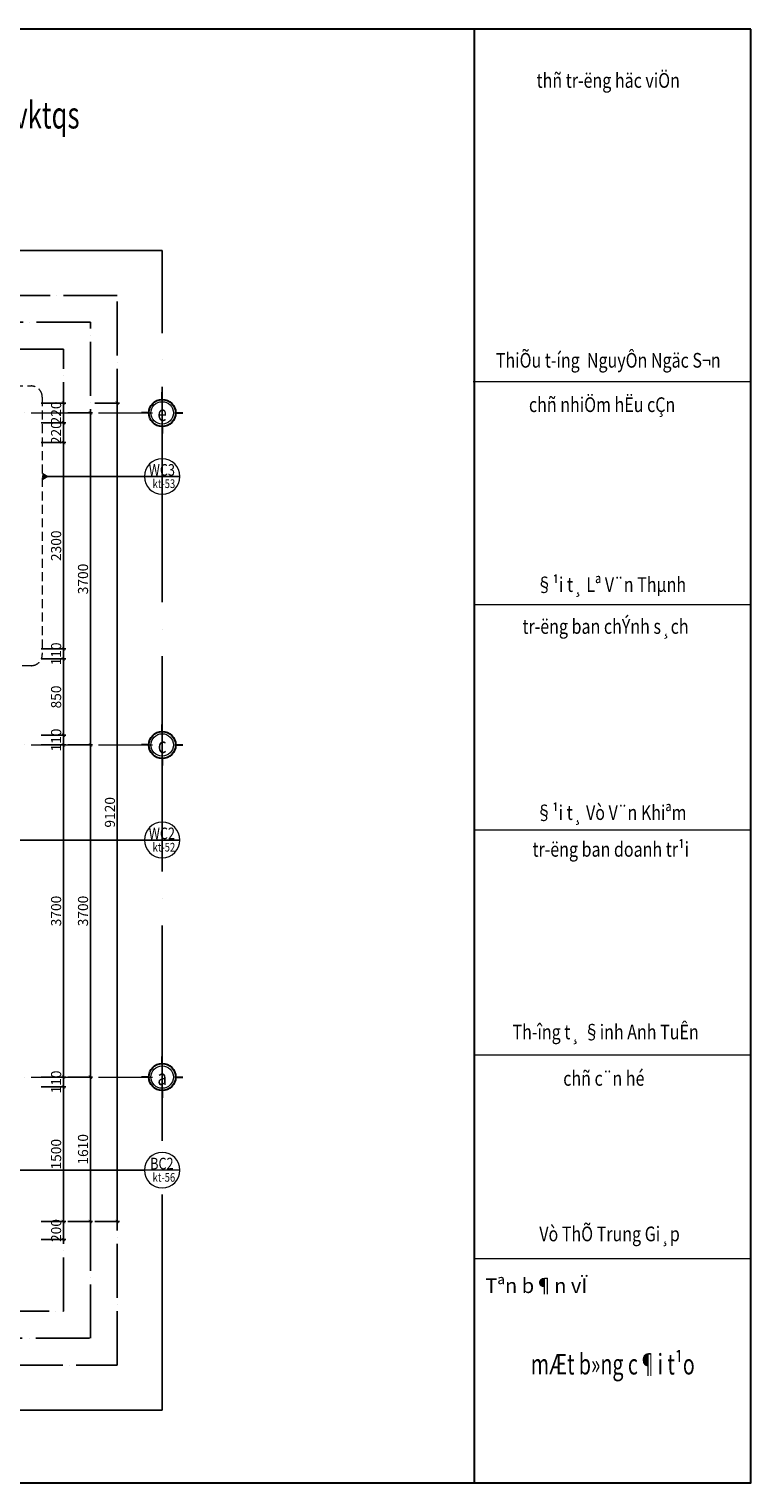
# Model space of a CAD drawing. Units: millimetres. Extents: x 1917112 to 2110606, y -685204 to -396288.
# Drawn here: x 1931978 to 1940023, y -685204 to -669005 of the extents above; entities that cross this region are included whole.
import ezdxf
from ezdxf.enums import TextEntityAlignment as Align

# ---------------------------------------------------------------- set-up
doc = ezdxf.new("R2010")
doc.units = ezdxf.units.MM
doc.header["$LTSCALE"] = 100
doc.header["$MEASUREMENT"] = 0
doc.header["$PDMODE"] = 3
doc.linetypes.add('ACAD_ISO04W100', pattern=[30, 24, -3, 0, -3])
doc.linetypes.add('HIDDEN', pattern=[0.375, 0.25, -0.125])
doc.layers.get('0').update_dxf_attribs({"color": 1, "lineweight": 9})
doc.layers.get('Defpoints').update_dxf_attribs({"color": 250})
for name, color, linetype, lineweight in [('Dim-ali', 250, 'Continuous', 15), ('ghi chu', 253, 'Continuous', 15), ('TEXT', 254, 'Continuous', 15), ('THAY', 9, 'Continuous', 13), ('truc', 179, 'ACAD_ISO04W100', 9), ('tuong', 2, 'Continuous', 30)]:
    doc.layers.add(name, color=color, linetype=linetype, lineweight=lineweight)
doc.styles.add('Arial N  iso', font='arial.ttf', dxfattribs={"width": 0.7})
doc.styles.add('NEW', font='txt', dxfattribs={"width": 0.8})
doc.styles.add('T1', font='Vnsimli.shx', dxfattribs={"width": 0.8})
doc.styles.add('T2', font='txt', dxfattribs={"width": 0.8})
doc.styles.add('T3', font='txt', dxfattribs={"width": 0.9})
doc.styles.add('V1', font='VNARIAL.TTF')
doc.dimstyles.new('1-25', dxfattribs={"dimscale": 0.25, "dimtxt": 450, "dimasz": 150, "dimexe": 100, "dimexo": 0, "dimgap": 100, "dimtad": 1, "dimdec": 0, "dimzin": 1, "dimdsep": 46, "dimtxsty": 'Arial N  iso', "dimblk": 'ARCHTICK', "dimcen": 0, "dimdle": 100, "dimclrd": 256, "dimclre": 256, "dimclrt": 9, "dimadec": 0, "dimazin": 0, "dimtfac": 1, "dimtdec": 0, "dimtix": 1, "dimtmove": 2, "dimatfit": 3, "dimfxl": 0, "dimtolj": 1, "dimtzin": 1, "dimarcsym": 0})
doc.dimstyles.new('1-50', dxfattribs={"dimscale": 0.5, "dimtxt": 450, "dimasz": 150, "dimexe": 100, "dimexo": 0, "dimgap": 100, "dimtad": 1, "dimdec": 0, "dimzin": 1, "dimdsep": 46, "dimtxsty": 'Arial N  iso', "dimblk": 'ARCHTICK', "dimcen": 0, "dimdle": 100, "dimclrd": 256, "dimclre": 256, "dimclrt": 9, "dimadec": 0, "dimazin": 0, "dimtfac": 1, "dimtdec": 0, "dimtix": 1, "dimtmove": 2, "dimatfit": 3, "dimfxl": 0, "dimtolj": 1, "dimtzin": 1, "dimarcsym": 0})

# ---------------------------------------------------------------- blocks, each defined once
blk = doc.blocks.new('Truc')
at = {"layer": 'truc', "color": 0, "linetype": 'Continuous', "lineweight": 30}
for p, q in [((0, 300), (0, 460)), ((-300, 0), (-460, 0)), ((300, 0), (460, 0)), ((0, -300), (0, -460))]:
    blk.add_line(p, q, dxfattribs=at)
blk.add_circle((0, 0), 300, dxfattribs=at)
at = {"layer": 'truc', "linetype": 'Continuous', "lineweight": 13}
blk.add_circle((0, 0), 250, dxfattribs=at)
at = {"layer": 'TEXT', "style": 'NEW', "width": 0.8}
blk.add_attdef('1', text='', height=350, dxfattribs=at).set_placement((0, 0), align=Align.MIDDLE_CENTER)
blk = doc.blocks.new('_ARCHTICK')
at = {"color": 0, "linetype": 'ByBlock', "const_width": 0.15}
blk.add_lwpolyline([(-0.5, -0.5), (0.5, 0.5)], dxfattribs=at)
blk = doc.blocks.new('*D165')
at = {"layer": 'Defpoints', "color": 0, "transparency": 16777216}
for p in [(1932020, -682292), (1932361, -682292), (1932020, -682492)]:
    blk.add_point(p, dxfattribs=at)
at = {"layer": 'Dim-ali', "lineweight": -2, "transparency": 16777216}
for p, q in [((1932111, -682292), (1932386, -682292)), ((1932361, -682292), (1932361, -682254)), ((1932361, -682492), (1932361, -682292)), ((1932111, -682492), (1932386, -682492)), ((1932361, -682492), (1932361, -682529))]:
    blk.add_line(p, q, dxfattribs=at)
at = {"layer": 'Dim-ali', "lineweight": -2, "transparency": 16777216, "xscale": 37.5, "yscale": 37.5, "zscale": 37.5}
for p, rotation in [((1932361, -682292), 270), ((1932361, -682492), 90)]:
    blk.add_blockref('_ARCHTICK', p, dxfattribs=dict(at, rotation=rotation))
at = {"layer": 'Dim-ali', "color": 9, "transparency": 16777216, "insert": (1932279, -682392), "char_height": 112.5, "attachment_point": 5, "rotation": 90, "style": 'Arial N  iso'}
blk.add_mtext('\\A1;200', dxfattribs=at)
blk = doc.blocks.new('*D166')
at = {"layer": 'Defpoints', "color": 0, "transparency": 16777216}
for p in [(1931861, -680792), (1932361, -680792), (1932020, -682292)]:
    blk.add_point(p, dxfattribs=at)
at = {"layer": 'Dim-ali', "lineweight": -2, "transparency": 16777216}
for p, q in [((1932111, -680792), (1932386, -680792)), ((1932361, -682317), (1932361, -680767)), ((1932111, -682292), (1932386, -682292))]:
    blk.add_line(p, q, dxfattribs=at)
at = {"layer": 'Dim-ali', "lineweight": -2, "transparency": 16777216, "xscale": 37.5, "yscale": 37.5, "zscale": 37.5}
for p, rotation in [((1932361, -680792), 90), ((1932361, -682292), 270)]:
    blk.add_blockref('_ARCHTICK', p, dxfattribs=dict(at, rotation=rotation))
at = {"layer": 'Dim-ali', "color": 9, "transparency": 16777216, "insert": (1932279, -681542), "char_height": 112.5, "attachment_point": 5, "rotation": 90, "style": 'Arial N  iso'}
blk.add_mtext('\\A1;1500', dxfattribs=at)
blk = doc.blocks.new('*D167')
at = {"layer": 'Defpoints', "color": 0, "transparency": 16777216}
for p in [(1932020, -680682), (1932361, -680682), (1931861, -680792)]:
    blk.add_point(p, dxfattribs=at)
at = {"layer": 'Dim-ali', "lineweight": -2, "transparency": 16777216}
for p, q in [((1932111, -680682), (1932386, -680682)), ((1932361, -680682), (1932361, -680644)), ((1932361, -680792), (1932361, -680682)), ((1932111, -680792), (1932386, -680792)), ((1932361, -680792), (1932361, -680829))]:
    blk.add_line(p, q, dxfattribs=at)
at = {"layer": 'Dim-ali', "lineweight": -2, "transparency": 16777216, "xscale": 37.5, "yscale": 37.5, "zscale": 37.5}
for p, rotation in [((1932361, -680682), 270), ((1932361, -680792), 90)]:
    blk.add_blockref('_ARCHTICK', p, dxfattribs=dict(at, rotation=rotation))
at = {"layer": 'Dim-ali', "color": 9, "transparency": 16777216, "insert": (1932279, -680737), "char_height": 112.5, "attachment_point": 5, "rotation": 90, "style": 'Arial N  iso'}
blk.add_mtext('\\A1;110', dxfattribs=at)
blk = doc.blocks.new('*D168')
at = {"layer": 'Defpoints', "color": 0, "transparency": 16777216}
for p in [(1932020, -676982), (1932361, -676982), (1932020, -680682)]:
    blk.add_point(p, dxfattribs=at)
at = {"layer": 'Dim-ali', "lineweight": -2, "transparency": 16777216}
for p, q in [((1932361, -680707), (1932361, -676957)), ((1932111, -676982), (1932386, -676982)), ((1932111, -680682), (1932386, -680682))]:
    blk.add_line(p, q, dxfattribs=at)
at = {"layer": 'Dim-ali', "lineweight": -2, "transparency": 16777216, "xscale": 37.5, "yscale": 37.5, "zscale": 37.5}
for p, rotation in [((1932361, -676982), 90), ((1932361, -680682), 270)]:
    blk.add_blockref('_ARCHTICK', p, dxfattribs=dict(at, rotation=rotation))
at = {"layer": 'Dim-ali', "color": 9, "transparency": 16777216, "insert": (1932279, -678832), "char_height": 112.5, "attachment_point": 5, "rotation": 90, "style": 'Arial N  iso'}
blk.add_mtext('\\A1;3700', dxfattribs=at)
blk = doc.blocks.new('*D169')
at = {"layer": 'Defpoints', "color": 0, "transparency": 16777216}
for p in [(1932020, -676872), (1932361, -676872), (1932020, -676982)]:
    blk.add_point(p, dxfattribs=at)
at = {"layer": 'Dim-ali', "lineweight": -2, "transparency": 16777216}
for p, q in [((1932111, -676872), (1932386, -676872)), ((1932361, -676872), (1932361, -676834)), ((1932361, -676982), (1932361, -676872)), ((1932111, -676982), (1932386, -676982)), ((1932361, -676982), (1932361, -677019))]:
    blk.add_line(p, q, dxfattribs=at)
at = {"layer": 'Dim-ali', "lineweight": -2, "transparency": 16777216, "xscale": 37.5, "yscale": 37.5, "zscale": 37.5}
for p, rotation in [((1932361, -676872), 270), ((1932361, -676982), 90)]:
    blk.add_blockref('_ARCHTICK', p, dxfattribs=dict(at, rotation=rotation))
at = {"layer": 'Dim-ali', "color": 9, "transparency": 16777216, "insert": (1932279, -676927), "char_height": 112.5, "attachment_point": 5, "rotation": 90, "style": 'Arial N  iso'}
blk.add_mtext('\\A1;110', dxfattribs=at)
blk = doc.blocks.new('*D170')
at = {"layer": 'Defpoints', "color": 0, "transparency": 16777216}
for p in [(1932020, -676022), (1932361, -676022), (1932020, -676872)]:
    blk.add_point(p, dxfattribs=at)
at = {"layer": 'Dim-ali', "lineweight": -2, "transparency": 16777216}
for p, q in [((1932361, -676897), (1932361, -675997)), ((1932111, -676022), (1932386, -676022)), ((1932111, -676872), (1932386, -676872))]:
    blk.add_line(p, q, dxfattribs=at)
at = {"layer": 'Dim-ali', "lineweight": -2, "transparency": 16777216, "xscale": 37.5, "yscale": 37.5, "zscale": 37.5}
for p, rotation in [((1932361, -676022), 90), ((1932361, -676872), 270)]:
    blk.add_blockref('_ARCHTICK', p, dxfattribs=dict(at, rotation=rotation))
at = {"layer": 'Dim-ali', "color": 9, "transparency": 16777216, "insert": (1932279, -676447), "char_height": 112.5, "attachment_point": 5, "rotation": 90, "style": 'Arial N  iso'}
blk.add_mtext('\\A1;850', dxfattribs=at)
blk = doc.blocks.new('*D171')
at = {"layer": 'Defpoints', "color": 0, "transparency": 16777216}
for p in [(1932020, -675912), (1932361, -675912), (1932020, -676022)]:
    blk.add_point(p, dxfattribs=at)
at = {"layer": 'Dim-ali', "lineweight": -2, "transparency": 16777216}
for p, q in [((1932111, -675912), (1932386, -675912)), ((1932361, -675912), (1932361, -675874)), ((1932361, -676022), (1932361, -675912)), ((1932111, -676022), (1932386, -676022)), ((1932361, -676022), (1932361, -676059))]:
    blk.add_line(p, q, dxfattribs=at)
at = {"layer": 'Dim-ali', "lineweight": -2, "transparency": 16777216, "xscale": 37.5, "yscale": 37.5, "zscale": 37.5}
for p, rotation in [((1932361, -675912), 270), ((1932361, -676022), 90)]:
    blk.add_blockref('_ARCHTICK', p, dxfattribs=dict(at, rotation=rotation))
at = {"layer": 'Dim-ali', "color": 9, "transparency": 16777216, "insert": (1932279, -675967), "char_height": 112.5, "attachment_point": 5, "rotation": 90, "style": 'Arial N  iso'}
blk.add_mtext('\\A1;110', dxfattribs=at)
blk = doc.blocks.new('*D172')
at = {"layer": 'Defpoints', "color": 0, "transparency": 16777216}
for p in [(1932020, -673612), (1932361, -673612), (1932020, -675912)]:
    blk.add_point(p, dxfattribs=at)
at = {"layer": 'Dim-ali', "lineweight": -2, "transparency": 16777216}
for p, q in [((1932111, -673612), (1932386, -673612)), ((1932361, -675937), (1932361, -673587)), ((1932111, -675912), (1932386, -675912))]:
    blk.add_line(p, q, dxfattribs=at)
at = {"layer": 'Dim-ali', "lineweight": -2, "transparency": 16777216, "xscale": 37.5, "yscale": 37.5, "zscale": 37.5}
for p, rotation in [((1932361, -673612), 90), ((1932361, -675912), 270)]:
    blk.add_blockref('_ARCHTICK', p, dxfattribs=dict(at, rotation=rotation))
at = {"layer": 'Dim-ali', "color": 9, "transparency": 16777216, "insert": (1932279, -674762), "char_height": 112.5, "attachment_point": 5, "rotation": 90, "style": 'Arial N  iso'}
blk.add_mtext('\\A1;2300', dxfattribs=at)
blk = doc.blocks.new('*D173')
at = {"layer": 'Defpoints', "color": 0, "transparency": 16777216}
for p in [(1932020, -673392), (1932361, -673392), (1932020, -673612)]:
    blk.add_point(p, dxfattribs=at)
at = {"layer": 'Dim-ali', "lineweight": -2, "transparency": 16777216}
for p, q in [((1932111, -673392), (1932386, -673392)), ((1932361, -673392), (1932361, -673354)), ((1932361, -673612), (1932361, -673392)), ((1932111, -673612), (1932386, -673612)), ((1932361, -673612), (1932361, -673649))]:
    blk.add_line(p, q, dxfattribs=at)
at = {"layer": 'Dim-ali', "lineweight": -2, "transparency": 16777216, "xscale": 37.5, "yscale": 37.5, "zscale": 37.5}
for p, rotation in [((1932361, -673392), 270), ((1932361, -673612), 90)]:
    blk.add_blockref('_ARCHTICK', p, dxfattribs=dict(at, rotation=rotation))
at = {"layer": 'Dim-ali', "color": 9, "transparency": 16777216, "insert": (1932279, -673502), "char_height": 112.5, "attachment_point": 5, "rotation": 90, "style": 'Arial N  iso'}
blk.add_mtext('\\A1;220', dxfattribs=at)
blk = doc.blocks.new('*D174')
at = {"layer": 'Defpoints', "color": 0, "transparency": 16777216}
for p in [(1932020, -673172), (1932361, -673172), (1932020, -673392)]:
    blk.add_point(p, dxfattribs=at)
at = {"layer": 'Dim-ali', "lineweight": -2, "transparency": 16777216}
for p, q in [((1932111, -673172), (1932386, -673172)), ((1932361, -673172), (1932361, -673134)), ((1932361, -673392), (1932361, -673172)), ((1932111, -673392), (1932386, -673392)), ((1932361, -673392), (1932361, -673429))]:
    blk.add_line(p, q, dxfattribs=at)
at = {"layer": 'Dim-ali', "lineweight": -2, "transparency": 16777216, "xscale": 37.5, "yscale": 37.5, "zscale": 37.5}
for p, rotation in [((1932361, -673172), 270), ((1932361, -673392), 90)]:
    blk.add_blockref('_ARCHTICK', p, dxfattribs=dict(at, rotation=rotation))
at = {"layer": 'Dim-ali', "color": 9, "transparency": 16777216, "insert": (1932279, -673282), "char_height": 112.5, "attachment_point": 5, "rotation": 90, "style": 'Arial N  iso'}
blk.add_mtext('\\A1;220', dxfattribs=at)
blk = doc.blocks.new('*D175')
at = {"layer": 'Defpoints', "color": 0, "transparency": 16777216}
for p in [(1932020, -680682), (1932661, -680682), (1932020, -682292)]:
    blk.add_point(p, dxfattribs=at)
at = {"layer": 'Dim-ali', "lineweight": -2, "transparency": 16777216}
for p, q in [((1932411, -680682), (1932686, -680682)), ((1932661, -682317), (1932661, -680657)), ((1932411, -682292), (1932686, -682292))]:
    blk.add_line(p, q, dxfattribs=at)
at = {"layer": 'Dim-ali', "lineweight": -2, "transparency": 16777216, "xscale": 37.5, "yscale": 37.5, "zscale": 37.5}
for p, rotation in [((1932661, -680682), 90), ((1932661, -682292), 270)]:
    blk.add_blockref('_ARCHTICK', p, dxfattribs=dict(at, rotation=rotation))
at = {"layer": 'Dim-ali', "color": 9, "transparency": 16777216, "insert": (1932579, -681487), "char_height": 112.5, "attachment_point": 5, "rotation": 90, "style": 'Arial N  iso'}
blk.add_mtext('\\A1;1610', dxfattribs=at)
blk = doc.blocks.new('*D176')
at = {"layer": 'Defpoints', "color": 0, "transparency": 16777216}
for p in [(1932020, -676982), (1932661, -676982), (1932020, -680682)]:
    blk.add_point(p, dxfattribs=at)
at = {"layer": 'Dim-ali', "lineweight": -2, "transparency": 16777216}
for p, q in [((1932661, -680707), (1932661, -676957)), ((1932411, -676982), (1932686, -676982)), ((1932411, -680682), (1932686, -680682))]:
    blk.add_line(p, q, dxfattribs=at)
at = {"layer": 'Dim-ali', "lineweight": -2, "transparency": 16777216, "xscale": 37.5, "yscale": 37.5, "zscale": 37.5}
for p, rotation in [((1932661, -676982), 90), ((1932661, -680682), 270)]:
    blk.add_blockref('_ARCHTICK', p, dxfattribs=dict(at, rotation=rotation))
at = {"layer": 'Dim-ali', "color": 9, "transparency": 16777216, "insert": (1932579, -678832), "char_height": 112.5, "attachment_point": 5, "rotation": 90, "style": 'Arial N  iso'}
blk.add_mtext('\\A1;3700', dxfattribs=at)
blk = doc.blocks.new('*D177')
at = {"layer": 'Defpoints', "color": 0, "transparency": 16777216}
for p in [(1932020, -673282), (1932661, -673282), (1932020, -676982)]:
    blk.add_point(p, dxfattribs=at)
at = {"layer": 'Dim-ali', "lineweight": -2, "transparency": 16777216}
for p, q in [((1932411, -673282), (1932686, -673282)), ((1932661, -677007), (1932661, -673257)), ((1932411, -676982), (1932686, -676982))]:
    blk.add_line(p, q, dxfattribs=at)
at = {"layer": 'Dim-ali', "lineweight": -2, "transparency": 16777216, "xscale": 37.5, "yscale": 37.5, "zscale": 37.5}
for p, rotation in [((1932661, -673282), 90), ((1932661, -676982), 270)]:
    blk.add_blockref('_ARCHTICK', p, dxfattribs=dict(at, rotation=rotation))
at = {"layer": 'Dim-ali', "color": 9, "transparency": 16777216, "insert": (1932579, -675132), "char_height": 112.5, "attachment_point": 5, "rotation": 90, "style": 'Arial N  iso'}
blk.add_mtext('\\A1;3700', dxfattribs=at)
blk = doc.blocks.new('*D178')
at = {"layer": 'Defpoints', "color": 0, "transparency": 16777216}
for p in [(1932020, -673172), (1932020, -682292), (1932961, -682292)]:
    blk.add_point(p, dxfattribs=at)
at = {"layer": 'Dim-ali', "lineweight": -2, "transparency": 16777216}
for p, q in [((1932711, -673172), (1932986, -673172)), ((1932961, -673147), (1932961, -682317)), ((1932711, -682292), (1932986, -682292))]:
    blk.add_line(p, q, dxfattribs=at)
at = {"layer": 'Dim-ali', "lineweight": -2, "transparency": 16777216, "xscale": 37.5, "yscale": 37.5, "zscale": 37.5}
for p, rotation in [((1932961, -673172), 90), ((1932961, -682292), 270)]:
    blk.add_blockref('_ARCHTICK', p, dxfattribs=dict(at, rotation=rotation))
at = {"layer": 'Dim-ali', "color": 9, "transparency": 16777216, "insert": (1932879, -677732), "char_height": 112.5, "attachment_point": 5, "rotation": 90, "style": 'Arial N  iso'}
blk.add_mtext('\\A1;9120', dxfattribs=at)
blk = doc.blocks.new('Chitiet')
blk.add_line((669, 143), (1897, 143))
blk.add_circle((1283, 143), 614)
at = {"layer": 'TEXT'}
for height, style, width, p in [(450, 'T3', 0.9, (1267, 170)), (200, 'T1', 0.75, (1308, -255))]:
    blk.add_attdef('A.LTT', text='', height=height, dxfattribs=dict(at, style=style, width=width)).set_placement(p, align=Align.CENTER)

msp = doc.modelspace()

# ---------------------------------------------------------------- linework, layer by layer
at = {"layer": 'Defpoints', "linetype": 'ACAD_ISO04W100'}
msp.add_lwpolyline([(1922251.43, -684391.95), (1933461.43, -684391.95), (1933461.43, -671471.95), (1922251.43, -671471.95)], close=True, dxfattribs=at)
at = {"layer": 'Defpoints', "linetype": 'ACAD_ISO04W100', "ltscale": 0.25}
for points in [[(1922751.43, -683891.95), (1932961.43, -683891.95), (1932961.43, -671971.95), (1922751.43, -671971.95)], [(1923051.43, -683591.95), (1932661.43, -683591.95), (1932661.43, -672271.95), (1923051.43, -672271.95)], [(1923351.43, -683291.95), (1932361.43, -683291.95), (1932361.43, -672571.95), (1923351.43, -672571.95)]]:
    msp.add_lwpolyline(points, close=True, dxfattribs=at)
at = {"layer": 'ghi chu', "linetype": 'HIDDEN', "ltscale": 4}
msp.add_lwpolyline([(1930459.7, -672981.67), (1932000.49, -672981.67, -0.41421356), (1932125.29, -673106.48), (1932125.29, -675973.39, -0.41421356), (1932000.49, -676098.2), (1930459.7, -676098.2, -0.41421356), (1930334.9, -675973.39), (1930334.9, -673106.48, -0.41421356)], format="xyb", close=True, dxfattribs=at)
at = {"layer": 'THAY'}
for p, q in [((1936927.94, -672930.29), (1940014.02, -672930.29)), ((1936937.07, -675418.2), (1940023.15, -675418.2)), ((1936937.07, -677925.71), (1940023.15, -677925.71)), ((1936937.07, -680433.22), (1940023.15, -680433.22)), ((1936937.07, -682703.05), (1940023.15, -682703.05))]:
    msp.add_line(p, q, dxfattribs=at)
at = {"layer": 'truc', "ltscale": 0.25}
for p, q in [((1922251.43, -673281.95), (1933461.43, -673281.95)), ((1922251.43, -676981.95), (1933461.43, -676981.95)), ((1922251.43, -680681.95), (1933461.43, -680681.95))]:
    msp.add_line(p, q, dxfattribs=at)
at = {"layer": 'tuong'}
msp.add_line((1936937.07, -669004.84), (1936937.07, -685204.35), dxfattribs=at)
at = {"layer": 'tuong', "color": 1}
msp.add_lwpolyline([(1940023.15, -669004.84), (1917112.43, -669004.84), (1917112.43, -685204.35), (1940023.15, -685204.35)], close=True, dxfattribs=at)

# ---------------------------------------------------------------- block references
at = {"layer": 'ghi chu'}
ref = msp.add_blockref('Chitiet', (1933875.63, -674036.3), dxfattribs=dict(at, xscale=-0.3228571428917348, yscale=0.3228571428917348, zscale=0.3228571428571429))
ref.add_attrib('A.LTT', 'WC3', dxfattribs={"layer": 'TEXT', "height": 129.143, "style": 'NEW', "width": 0.8}).set_placement((1933457.85, -673981.27), align=Align.CENTER)
ref.add_attrib('A.LTT', 'kt-53', dxfattribs={"layer": 'TEXT', "height": 96.857, "style": 'NEW', "width": 0.8}).set_placement((1933480.52, -674118.72), align=Align.CENTER)
ref = msp.add_blockref('Chitiet', (1933875.63, -678086.83), dxfattribs=dict(at, xscale=-0.3228571428917348, yscale=0.3228571428917348, zscale=0.3228571428571429))
ref.add_attrib('A.LTT', 'WC2', dxfattribs={"layer": 'TEXT', "height": 129.143, "style": 'NEW', "width": 0.8}).set_placement((1933457.85, -678031.8), align=Align.CENTER)
ref.add_attrib('A.LTT', 'kt-52', dxfattribs={"layer": 'TEXT', "height": 96.857, "style": 'NEW', "width": 0.8}).set_placement((1933480.52, -678169.25), align=Align.CENTER)
ref = msp.add_blockref('Chitiet', (1933875.63, -681765.64), dxfattribs=dict(at, xscale=-0.3228571428917348, yscale=0.3228571428917348, zscale=0.3228571428571429))
ref.add_attrib('A.LTT', 'BC2', dxfattribs={"layer": 'TEXT', "height": 129.143, "style": 'NEW', "width": 0.8}).set_placement((1933457.85, -681710.61), align=Align.CENTER)
ref.add_attrib('A.LTT', 'kt-56', dxfattribs={"layer": 'TEXT', "height": 96.857, "style": 'NEW', "width": 0.8}).set_placement((1933480.52, -681848.06), align=Align.CENTER)
at = {"layer": 'truc'}
ref = msp.add_blockref('Truc', (1933461.43, -673281.95), dxfattribs=dict(at, xscale=0.5001447177492082, yscale=0.5001447177492082, zscale=0.5001447178002894))
ref.add_attrib('11', 'e', dxfattribs={"layer": '0', "height": 173.66, "style": 'NEW', "width": 0.8}).set_placement((1933461.06, -673285.28), align=Align.MIDDLE_CENTER)
ref = msp.add_blockref('Truc', (1933461.43, -676981.95), dxfattribs=dict(at, xscale=0.5001447177492082, yscale=0.5001447177492082, zscale=0.5001447178002894))
ref.add_attrib('11', 'c', dxfattribs={"layer": '0', "height": 173.66, "style": 'NEW', "width": 0.8}).set_placement((1933460.69, -676985.05), align=Align.MIDDLE_CENTER)
ref = msp.add_blockref('Truc', (1933461.43, -680681.95), dxfattribs=dict(at, xscale=0.5001447177492082, yscale=0.5001447177492082, zscale=0.5001447178002894))
ref.add_attrib('11', 'a', dxfattribs={"layer": '0', "height": 173.66, "style": 'NEW', "width": 0.8}).set_placement((1933461.06, -680685.28), align=Align.MIDDLE_CENTER)

# ---------------------------------------------------------------- texts
at = {"layer": 'TEXT'}
for s, height, style, width, p in [('thñ tr\xadëng häc viÖn', 163.8185, 'T2', 0.8, (1938432.89, -669659.28)), ('ThiÕu t\xadíng  NguyÔn Ngäc S¬n', 163.8185, 'V1', 0.8, (1938432.89, -672777.46)), ('chñ nhiÖm hËu cÇn', 163.8185, 'T2', 0.8, (1938364.44, -673271.85)), ('§¹i t¸ Lª V¨n Thµnh', 163.8185, 'V1', 0.8, (1938466.2, -675276.62)), ('tr\xadëng ban chÝnh s¸ch', 163.8185, 'T2', 0.8, (1938402.6, -675743.18)), ('§¹i t¸ Vò V¨n Khiªm', 163.8185, 'V1', 0.8, (1938466.2, -677817.2)), ('tr\xadëng ban doanh tr¹i', 163.8185, 'T2', 0.8, (1938460.69, -678226.59)), ('Th\xadîng t¸ §inh Anh TuÊn', 163.8185, 'V1', 0.8, (1938403.55, -680261.36)), ('chñ c¨n hé', 163.819, 'T2', 0.8, (1938383.8, -680778.93)), ('Vò ThÕ Trung Gi¸p', 163.8185, 'V1', 0.8, (1938447.66, -682511.85)), ('mÆt b»ng c¶i t¹o', 229.346, 'T2', 0.7, (1938483.45, -683996.14))]:
    msp.add_text(s, height=height, dxfattribs=dict(at, style=style, width=width)).set_placement(p, align=Align.CENTER)
at = {"layer": 'TEXT', "style": 'V1'}
msp.add_text('Tªn b¶n vÏ', height=163.819, dxfattribs=at).set_placement((1937630.31, -683088.43), align=Align.CENTER)
at = {"layer": 'tuong', "color": 1, "style": 'T1', "width": 0.7}
msp.add_text('%%UmÆt b»ng t\xadêng x©y c¶i t¹o c¨n hé 612 nhµ n10 - khu 212, hvktqs', height=300, dxfattribs=at).set_placement((1928181.72, -670112.5), align=Align.CENTER)

# ---------------------------------------------------------------- dimensions: what is measured, and where the dimension line sits
at = {"layer": 'Dim-ali'}
for base, p1, p2, picture, middle in [((1932361.43, -673171.95), (1932020.37, -673391.95), (1932020.37, -673171.95), '*D174', (1932278.99, -673281.95)), ((1932961.43, -682291.95), (1932020.37, -673171.95), (1932020.37, -682291.95), '*D178', (1932878.99, -677731.95)), ((1932661.43, -673281.95), (1932020.37, -676981.95), (1932020.37, -673281.95), '*D177', (1932578.95, -675131.95)), ((1932361.43, -673391.95), (1932020.37, -673611.95), (1932020.37, -673391.95), '*D173', (1932278.99, -673501.95)), ((1932361.43, -673611.95), (1932020.37, -675911.95), (1932020.37, -673611.95), '*D172', (1932278.95, -674761.95)), ((1932361.43, -675911.95), (1932020.37, -676021.95), (1932020.37, -675911.95), '*D171', (1932278.99, -675966.95)), ((1932361.43, -676021.95), (1932020.37, -676871.95), (1932020.37, -676021.95), '*D170', (1932278.99, -676446.95)), ((1932361.43, -676871.95), (1932020.37, -676981.95), (1932020.37, -676871.95), '*D169', (1932278.99, -676926.95)), ((1932361.43, -676981.95), (1932020.37, -680681.95), (1932020.37, -676981.95), '*D168', (1932278.95, -678831.95)), ((1932661.43, -676981.95), (1932020.37, -680681.95), (1932020.37, -676981.95), '*D176', (1932578.95, -678831.95)), ((1932361.43, -680681.95), (1931861.43, -680791.95), (1932020.37, -680681.95), '*D167', (1932278.99, -680736.95)), ((1932661.43, -680681.95), (1932020.37, -682291.95), (1932020.37, -680681.95), '*D175', (1932578.99, -681486.95)), ((1932361.43, -680791.95), (1932020.37, -682291.95), (1931861.43, -680791.95), '*D166', (1932278.99, -681541.95)), ((1932361.43, -682291.95), (1932020.37, -682491.95), (1932020.37, -682291.95), '*D165', (1932278.99, -682391.95))]:
    dim = msp.add_linear_dim(base=base, p1=p1, p2=p2, angle=270, dimstyle='1-25', dxfattribs=at)
    dim.commit()
    dim.dimension.update_dxf_attribs({"geometry": picture, "text_midpoint": middle})

# ---------------------------------------------------------------- leaders
at = {"layer": 'ghi chu'}
for points in [[(1932125.29, -673990.22), (1933659.6, -673990.22)], [(1930876.17, -678040.75), (1933659.6, -678040.75)], [(1930878.44, -681032.14), (1930878.44, -681719.56), (1933263.26, -681719.56)]]:
    msp.add_leader(points, dimstyle='1-50', override={"dimldrblk": 'DatumFilled'}, dxfattribs=at)

doc.saveas('drawing.dxf')
